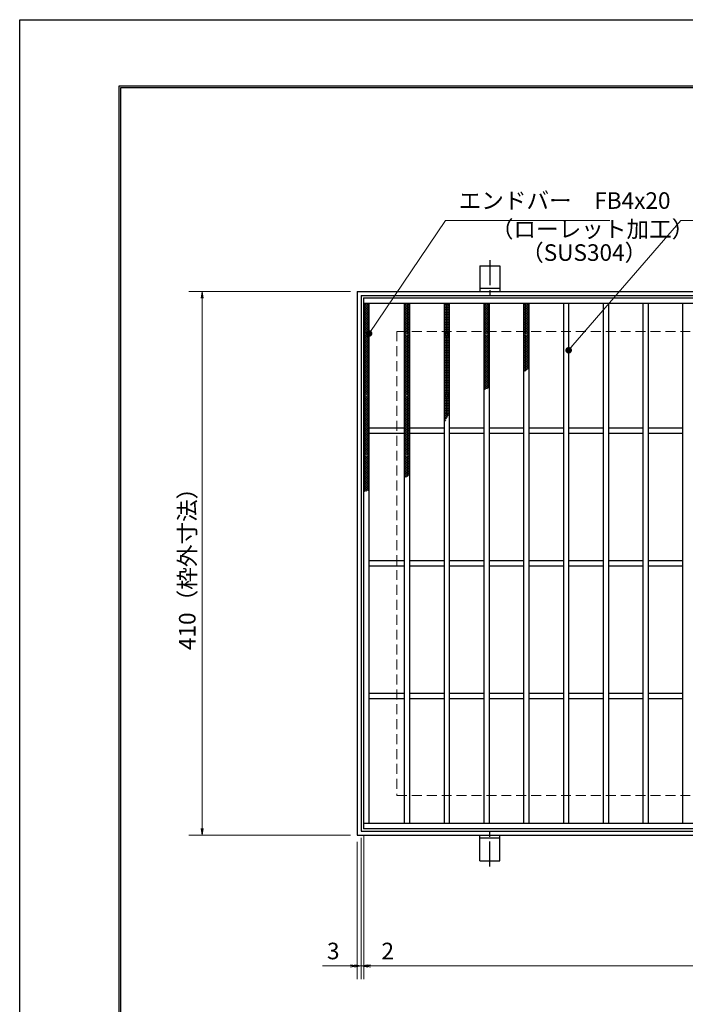
# Model space of a CAD drawing. Extents: x 0 to 2100, y 0 to 1485.
# Drawn here: x 0 to 502, y 742 to 1485 of the extents above; entities that cross this region are included whole.
import ezdxf

# ---------------------------------------------------------------- set-up
doc = ezdxf.new("R2010")
doc.units = 0
doc.header["$LTSCALE"] = 15
doc.header["$MEASUREMENT"] = 0
doc.linetypes.add('CENTER', pattern=[2, 1.25, -0.25, 0.25, -0.25])
doc.linetypes.add('DASHED', pattern=[0.75, 0.5, -0.25])
doc.layers.get('0').update_dxf_attribs({"color": 5, "linetype": 'CONTINUOUS'})
doc.layers.get('DEFPOINTS').update_dxf_attribs({"color": 250, "linetype": 'CONTINUOUS'})
doc.layers.add('7-図\u3000枠', color=160, linetype='CONTINUOUS')
for name, color, linetype, lineweight in [('アンカー', 7, 'CONTINUOUS', 25), ('ハッチング', 253, 'CONTINUOUS', 15), ('寸法注釈', 30, 'CONTINUOUS', 18), ('枠', 7, 'CONTINUOUS', 25), ('溝開口', 254, 'DASHED', 18), ('蓋', 5, 'CONTINUOUS', 25)]:
    doc.layers.add(name, color=color, linetype=linetype, lineweight=lineweight)
doc.styles.add('BIGFONT', font='romans.shx', dxfattribs={"width": 0.7336, "bigfont": 'extfont.shx'})
doc.styles.get("Standard").update_dxf_attribs({"font": 'ROMANS.SHX', "width": 0.8, "height": 12.5, "bigfont": 'EXTFONT.SHX'})
doc.dimstyles.get("Standard").update_dxf_attribs({"dimscale": 5, "dimtxt": 12.5, "dimasz": 2, "dimexe": 0.5, "dimexo": 0.5, "dimgap": 0.5, "dimtad": 3, "dimdec": 4, "dimdsep": 46, "dimtxsty": 'Standard', "dimblk1": 'OPEN', "dimblk2": 'OPEN', "dimsah": 1, "dimcen": 0, "dimclrd": 30, "dimclre": 30, "dimclrt": 256, "dimadec": 4, "dimazin": 2, "dimtfac": 1, "dimtdec": 4, "dimtmove": 0, "dimatfit": 3, "dimldrblk": 'OPEN', "dimfxl": 0, "dimtolj": 1, "dimlwd": -1, "dimlwe": -1, "dimarcsym": 0})

# ---------------------------------------------------------------- blocks, each defined once
blk = doc.blocks.new('_OPEN')
at = {"color": 0, "linetype": 'ByBlock'}
for p, q in [((-1, 0.17), (0, 0)), ((0, 0), (-1, -0.17)), ((0, 0), (-1, 0))]:
    blk.add_line(p, q, dxfattribs=at)
blk = doc.blocks.new('*D122')
at = {"layer": 'DEFPOINTS', "color": 0}
for p in [(259.55, 874.98), (1254.55, 869.98), (1254.55, 771.45)]:
    blk.add_point(p, dxfattribs=at)
at = {"layer": '寸法注釈', "color": 30}
for p, q in [((259.55, 869.98), (259.55, 761.45)), ((1254.55, 864.98), (1254.55, 761.45)), ((264.55, 771.45), (1249.55, 771.45))]:
    blk.add_line(p, q, dxfattribs=at)
at = {"layer": '寸法注釈', "color": 30, "xscale": 5, "yscale": 5, "zscale": 5, "rotation": 180}
blk.add_blockref('_OPEN', (259.55, 771.45), dxfattribs=at)
at = {"layer": '寸法注釈', "color": 30, "xscale": 5, "yscale": 5, "zscale": 5}
blk.add_blockref('_OPEN', (1254.55, 771.45), dxfattribs=at)
at = {"layer": '寸法注釈', "color": 7, "insert": (757.05, 782.7), "char_height": 12.5, "attachment_point": 5, "style": 'BIGFONT'}
blk.add_mtext('\\A1;995（定尺蓋長さ寸法）', dxfattribs=at)
blk = doc.blocks.new('_Dot')
at = {"color": 0, "linetype": 'ByBlock', "lineweight": -2}
blk.add_line((-0.5, 0), (-1, 0), dxfattribs=at)
at = {"color": 0, "linetype": 'ByBlock', "const_width": 0.5}
blk.add_lwpolyline([(-0.25, 0, 1), (0.25, 0, 1)], format="xyb", close=True, dxfattribs=at)
blk = doc.blocks.new('*D123')
at = {"layer": 'DEFPOINTS', "color": 0}
for p in [(254.55, 1279.98), (137.64, 869.98), (254.55, 869.98)]:
    blk.add_point(p, dxfattribs=at)
at = {"layer": '寸法注釈', "color": 30}
for p, q in [((249.55, 1279.98), (127.64, 1279.98)), ((137.64, 1274.98), (137.64, 874.98)), ((249.55, 869.98), (127.64, 869.98))]:
    blk.add_line(p, q, dxfattribs=at)
at = {"layer": '寸法注釈', "color": 30, "xscale": 5, "yscale": 5, "zscale": 5}
for p, rotation in [((137.64, 1279.98), 90), ((137.64, 869.98), 270)]:
    blk.add_blockref('_OPEN', p, dxfattribs=dict(at, rotation=rotation))
at = {"layer": '寸法注釈', "color": 7, "insert": (126.39, 1074.98), "char_height": 12.5, "attachment_point": 5, "rotation": 90, "style": 'BIGFONT'}
blk.add_mtext('\\A1;410（枠外寸法）', dxfattribs=at)
blk = doc.blocks.new('*D124')
at = {"layer": 'DEFPOINTS', "color": 0}
for p in [(254.55, 869.98), (257.55, 872.98), (254.55, 771.45)]:
    blk.add_point(p, dxfattribs=at)
at = {"layer": '寸法注釈', "color": 30}
for p, q in [((254.55, 864.98), (254.55, 761.45)), ((257.55, 867.98), (257.55, 761.45)), ((249.55, 771.45), (228.44, 771.45)), ((257.55, 771.45), (254.55, 771.45)), ((262.55, 771.45), (267.55, 771.45))]:
    blk.add_line(p, q, dxfattribs=at)
at = {"layer": '寸法注釈', "color": 30, "xscale": 5, "yscale": 5, "zscale": 5}
blk.add_blockref('_OPEN', (254.55, 771.45), dxfattribs=at)
at = {"layer": '寸法注釈', "color": 30, "xscale": 5, "yscale": 5, "zscale": 5, "rotation": 180}
blk.add_blockref('_OPEN', (257.55, 771.45), dxfattribs=at)
at = {"layer": '寸法注釈', "color": 7, "insert": (236.49, 782.7), "char_height": 12.5, "attachment_point": 5, "style": 'BIGFONT'}
blk.add_mtext('\\A1;3', dxfattribs=at)
blk = doc.blocks.new('*D125')
at = {"layer": 'DEFPOINTS', "color": 0}
for p in [(257.55, 872.98), (259.55, 874.98), (259.55, 771.45)]:
    blk.add_point(p, dxfattribs=at)
at = {"layer": '寸法注釈', "color": 30}
for p, q in [((259.55, 869.98), (259.55, 761.45)), ((257.55, 867.98), (257.55, 761.45)), ((252.55, 771.45), (247.55, 771.45)), ((257.55, 771.45), (259.55, 771.45)), ((264.55, 771.45), (285.66, 771.45))]:
    blk.add_line(p, q, dxfattribs=at)
at = {"layer": '寸法注釈', "color": 30, "xscale": 5, "yscale": 5, "zscale": 5}
blk.add_blockref('_OPEN', (257.55, 771.45), dxfattribs=at)
at = {"layer": '寸法注釈', "color": 30, "xscale": 5, "yscale": 5, "zscale": 5, "rotation": 180}
blk.add_blockref('_OPEN', (259.55, 771.45), dxfattribs=at)
at = {"layer": '寸法注釈', "color": 7, "insert": (277.61, 782.7), "char_height": 12.5, "attachment_point": 5, "style": 'BIGFONT'}
blk.add_mtext('\\A1;2', dxfattribs=at)
blk = doc.blocks.new('A$C5D7C781A')
at = {"layer": 'アンカー'}
for p, q in [((0, 23.76), (0, 4.45)), ((0, 23.76), (15, 23.76)), ((15, 23.76), (15, 4.45)), ((15, 6.75), (0, 6.75)), ((0, 4.45), (15, 4.45))]:
    blk.add_line(p, q, dxfattribs=at)
at = {"layer": 'アンカー', "color": 6, "linetype": 'CENTER'}
blk.add_line((7.5, 28.02), (7.5, 0), dxfattribs=at)

msp = doc.modelspace()

# ---------------------------------------------------------------- linework, layer by layer
at = {"layer": '7-図\u3000枠', "color": 253}
for p, q in [((75, 50), (75, 1435)), ((75, 1435), (2050, 1435)), ((76.25, 51.25), (76.25, 1433.75)), ((76.25, 1433.75), (2048.75, 1433.75))]:
    msp.add_line(p, q, dxfattribs=at)
at = {"layer": 'DEFPOINTS'}
for p, q in [((0, 0), (0, 1485)), ((0, 1485), (2100, 1485))]:
    msp.add_line(p, q, dxfattribs=at)
at = {"layer": 'ハッチング'}
for p, q in [((259.55, 1268.48), (263.55, 1270.98)), ((259.55, 1270.98), (263.55, 1268.48)), ((259.55, 1269.73), (261.55, 1270.98)), ((259.55, 1267.23), (263.55, 1269.73)), ((259.55, 1269.73), (263.55, 1267.23)), ((261.55, 1270.98), (263.55, 1269.73)), ((290.05, 1269.73), (292.05, 1270.98)), ((290.05, 1270.98), (294.05, 1268.48)), ((290.05, 1268.48), (294.05, 1270.98)), ((290.05, 1269.73), (294.05, 1267.23)), ((290.05, 1267.23), (294.05, 1269.73)), ((292.05, 1270.98), (294.05, 1269.73)), ((320.05, 1270.98), (324.05, 1268.48)), ((320.05, 1268.48), (324.05, 1270.98)), ((320.05, 1269.73), (322.05, 1270.98)), ((320.05, 1269.73), (324.05, 1267.23)), ((320.05, 1267.23), (324.05, 1269.73)), ((322.05, 1270.98), (324.05, 1269.73)), ((350.05, 1269.73), (352.05, 1270.98)), ((350.05, 1270.98), (354.05, 1268.48)), ((350.05, 1268.48), (354.05, 1270.98)), ((350.05, 1269.73), (354.05, 1267.23)), ((350.05, 1267.23), (354.05, 1269.73)), ((352.05, 1270.98), (354.05, 1269.73)), ((380.05, 1269.73), (382.05, 1270.98)), ((380.05, 1270.98), (384.05, 1268.48)), ((380.05, 1268.48), (384.05, 1270.98)), ((380.05, 1269.73), (384.05, 1267.23)), ((380.05, 1267.23), (384.05, 1269.73)), ((382.05, 1270.98), (384.05, 1269.73)), ((259.55, 1265.98), (263.55, 1268.48)), ((259.55, 1268.48), (263.55, 1265.98)), ((259.55, 1264.73), (263.55, 1267.23)), ((259.55, 1267.23), (263.55, 1264.73)), ((259.55, 1263.48), (263.55, 1265.98)), ((259.55, 1265.98), (263.55, 1263.48)), ((259.55, 1262.23), (263.55, 1264.73)), ((259.55, 1264.73), (263.55, 1262.23)), ((259.55, 1260.98), (263.55, 1263.48)), ((259.55, 1263.48), (263.55, 1260.98)), ((290.05, 1268.48), (294.05, 1265.98)), ((290.05, 1265.98), (294.05, 1268.48)), ((290.05, 1267.23), (294.05, 1264.73)), ((290.05, 1264.73), (294.05, 1267.23)), ((290.05, 1265.98), (294.05, 1263.48)), ((290.05, 1263.48), (294.05, 1265.98)), ((290.05, 1264.73), (294.05, 1262.23)), ((290.05, 1262.23), (294.05, 1264.73)), ((290.05, 1263.48), (294.05, 1260.98)), ((290.05, 1260.98), (294.05, 1263.48)), ((320.05, 1268.48), (324.05, 1265.98)), ((320.05, 1265.98), (324.05, 1268.48)), ((320.05, 1267.23), (324.05, 1264.73)), ((320.05, 1264.73), (324.05, 1267.23)), ((320.05, 1265.98), (324.05, 1263.48)), ((320.05, 1263.48), (324.05, 1265.98)), ((320.05, 1264.73), (324.05, 1262.23)), ((320.05, 1262.23), (324.05, 1264.73)), ((320.05, 1263.48), (324.05, 1260.98)), ((320.05, 1260.98), (324.05, 1263.48)), ((350.05, 1268.48), (354.05, 1265.98)), ((350.05, 1265.98), (354.05, 1268.48)), ((350.05, 1267.23), (354.05, 1264.73)), ((350.05, 1264.73), (354.05, 1267.23)), ((350.05, 1265.98), (354.05, 1263.48)), ((350.05, 1263.48), (354.05, 1265.98)), ((350.05, 1264.73), (354.05, 1262.23)), ((350.05, 1262.23), (354.05, 1264.73)), ((350.05, 1263.48), (354.05, 1260.98)), ((350.05, 1260.98), (354.05, 1263.48)), ((380.05, 1268.48), (384.05, 1265.98)), ((380.05, 1265.98), (384.05, 1268.48)), ((380.05, 1267.23), (384.05, 1264.73)), ((380.05, 1264.73), (384.05, 1267.23)), ((380.05, 1265.98), (384.05, 1263.48)), ((380.05, 1263.48), (384.05, 1265.98)), ((380.05, 1264.73), (384.05, 1262.23)), ((380.05, 1262.23), (384.05, 1264.73)), ((380.05, 1263.48), (384.05, 1260.98)), ((380.05, 1260.98), (384.05, 1263.48)), ((259.55, 1259.73), (263.55, 1262.23)), ((259.55, 1262.23), (263.55, 1259.73)), ((259.55, 1258.48), (263.55, 1260.98)), ((259.55, 1260.98), (263.55, 1258.48)), ((259.55, 1257.23), (263.55, 1259.73)), ((259.55, 1259.73), (263.55, 1257.23)), ((259.55, 1255.98), (263.55, 1258.48)), ((259.55, 1258.48), (263.55, 1255.98)), ((259.55, 1254.73), (263.55, 1257.23)), ((259.55, 1257.23), (263.55, 1254.73)), ((259.55, 1253.48), (263.55, 1255.98)), ((259.55, 1255.98), (263.55, 1253.48)), ((290.05, 1262.23), (294.05, 1259.73)), ((290.05, 1259.73), (294.05, 1262.23)), ((290.05, 1260.98), (294.05, 1258.48)), ((290.05, 1258.48), (294.05, 1260.98)), ((290.05, 1259.73), (294.05, 1257.23)), ((290.05, 1257.23), (294.05, 1259.73)), ((290.05, 1258.48), (294.05, 1255.98)), ((290.05, 1255.98), (294.05, 1258.48)), ((290.05, 1257.23), (294.05, 1254.73)), ((290.05, 1254.73), (294.05, 1257.23)), ((290.05, 1255.98), (294.05, 1253.48)), ((290.05, 1253.48), (294.05, 1255.98)), ((320.05, 1262.23), (324.05, 1259.73)), ((320.05, 1259.73), (324.05, 1262.23)), ((320.05, 1260.98), (324.05, 1258.48)), ((320.05, 1258.48), (324.05, 1260.98)), ((320.05, 1259.73), (324.05, 1257.23)), ((320.05, 1257.23), (324.05, 1259.73)), ((320.05, 1258.48), (324.05, 1255.98)), ((320.05, 1255.98), (324.05, 1258.48)), ((320.05, 1257.23), (324.05, 1254.73)), ((320.05, 1254.73), (324.05, 1257.23)), ((320.05, 1255.98), (324.05, 1253.48)), ((320.05, 1253.48), (324.05, 1255.98)), ((350.05, 1262.23), (354.05, 1259.73)), ((350.05, 1259.73), (354.05, 1262.23)), ((350.05, 1260.98), (354.05, 1258.48)), ((350.05, 1258.48), (354.05, 1260.98)), ((350.05, 1259.73), (354.05, 1257.23)), ((350.05, 1257.23), (354.05, 1259.73)), ((350.05, 1258.48), (354.05, 1255.98)), ((350.05, 1255.98), (354.05, 1258.48)), ((350.05, 1257.23), (354.05, 1254.73)), ((350.05, 1254.73), (354.05, 1257.23)), ((350.05, 1255.98), (354.05, 1253.48)), ((350.05, 1253.48), (354.05, 1255.98)), ((380.05, 1262.23), (384.05, 1259.73)), ((380.05, 1259.73), (384.05, 1262.23)), ((380.05, 1260.98), (384.05, 1258.48)), ((380.05, 1258.48), (384.05, 1260.98)), ((380.05, 1259.73), (384.05, 1257.23)), ((380.05, 1257.23), (384.05, 1259.73)), ((380.05, 1258.48), (384.05, 1255.98)), ((380.05, 1255.98), (384.05, 1258.48)), ((380.05, 1257.23), (384.05, 1254.73)), ((380.05, 1254.73), (384.05, 1257.23)), ((380.05, 1255.98), (384.05, 1253.48)), ((380.05, 1253.48), (384.05, 1255.98)), ((259.55, 1252.23), (263.55, 1254.73)), ((259.55, 1254.73), (263.55, 1252.23)), ((259.55, 1250.98), (263.55, 1253.48)), ((259.55, 1253.48), (263.55, 1250.98)), ((259.55, 1249.73), (263.55, 1252.23)), ((259.55, 1252.23), (263.55, 1249.73)), ((259.55, 1248.48), (263.55, 1250.98)), ((259.55, 1250.98), (263.55, 1248.48)), ((259.55, 1247.23), (263.55, 1249.73)), ((259.55, 1249.73), (263.55, 1247.23)), ((259.55, 1245.98), (263.55, 1248.48)), ((259.55, 1248.48), (263.55, 1245.98)), ((290.05, 1254.73), (294.05, 1252.23)), ((290.05, 1252.23), (294.05, 1254.73)), ((290.05, 1253.48), (294.05, 1250.98)), ((290.05, 1250.98), (294.05, 1253.48)), ((290.05, 1252.23), (294.05, 1249.73)), ((290.05, 1249.73), (294.05, 1252.23)), ((290.05, 1250.98), (294.05, 1248.48)), ((290.05, 1248.48), (294.05, 1250.98)), ((290.05, 1249.73), (294.05, 1247.23)), ((290.05, 1247.23), (294.05, 1249.73)), ((290.05, 1248.48), (294.05, 1245.98)), ((290.05, 1245.98), (294.05, 1248.48)), ((320.05, 1254.73), (324.05, 1252.23)), ((320.05, 1252.23), (324.05, 1254.73)), ((320.05, 1253.48), (324.05, 1250.98)), ((320.05, 1250.98), (324.05, 1253.48)), ((320.05, 1252.23), (324.05, 1249.73)), ((320.05, 1249.73), (324.05, 1252.23)), ((320.05, 1250.98), (324.05, 1248.48)), ((320.05, 1248.48), (324.05, 1250.98)), ((320.05, 1249.73), (324.05, 1247.23)), ((320.05, 1247.23), (324.05, 1249.73)), ((320.05, 1248.48), (324.05, 1245.98)), ((320.05, 1245.98), (324.05, 1248.48)), ((350.05, 1254.73), (354.05, 1252.23)), ((350.05, 1252.23), (354.05, 1254.73)), ((350.05, 1253.48), (354.05, 1250.98)), ((350.05, 1250.98), (354.05, 1253.48)), ((350.05, 1252.23), (354.05, 1249.73)), ((350.05, 1249.73), (354.05, 1252.23)), ((350.05, 1250.98), (354.05, 1248.48)), ((350.05, 1248.48), (354.05, 1250.98)), ((350.05, 1249.73), (354.05, 1247.23)), ((350.05, 1247.23), (354.05, 1249.73)), ((350.05, 1248.48), (354.05, 1245.98)), ((350.05, 1245.98), (354.05, 1248.48)), ((380.05, 1254.73), (384.05, 1252.23)), ((380.05, 1252.23), (384.05, 1254.73)), ((380.05, 1253.48), (384.05, 1250.98)), ((380.05, 1250.98), (384.05, 1253.48)), ((380.05, 1252.23), (384.05, 1249.73)), ((380.05, 1249.73), (384.05, 1252.23)), ((380.05, 1250.98), (384.05, 1248.48)), ((380.05, 1248.48), (384.05, 1250.98)), ((380.05, 1249.73), (384.05, 1247.23)), ((380.05, 1247.23), (384.05, 1249.73)), ((380.05, 1248.48), (384.05, 1245.98)), ((380.05, 1245.98), (384.05, 1248.48)), ((259.55, 1244.73), (263.55, 1247.23)), ((259.55, 1247.23), (263.55, 1244.73)), ((259.55, 1243.48), (263.55, 1245.98)), ((259.55, 1245.98), (263.55, 1243.48)), ((259.55, 1242.23), (263.55, 1244.73)), ((259.55, 1244.73), (263.55, 1242.23)), ((259.55, 1240.98), (263.55, 1243.48)), ((259.55, 1243.48), (263.55, 1240.98)), ((259.55, 1239.73), (263.55, 1242.23)), ((259.55, 1242.23), (263.55, 1239.73)), ((259.55, 1238.48), (263.55, 1240.98)), ((259.55, 1240.98), (263.55, 1238.48)), ((290.05, 1247.23), (294.05, 1244.73)), ((290.05, 1244.73), (294.05, 1247.23)), ((290.05, 1245.98), (294.05, 1243.48)), ((290.05, 1243.48), (294.05, 1245.98)), ((290.05, 1244.73), (294.05, 1242.23)), ((290.05, 1242.23), (294.05, 1244.73)), ((290.05, 1243.48), (294.05, 1240.98)), ((290.05, 1240.98), (294.05, 1243.48)), ((290.05, 1242.23), (294.05, 1239.73)), ((290.05, 1239.73), (294.05, 1242.23)), ((290.05, 1240.98), (294.05, 1238.48)), ((290.05, 1238.48), (294.05, 1240.98)), ((320.05, 1247.23), (324.05, 1244.73)), ((320.05, 1244.73), (324.05, 1247.23)), ((320.05, 1245.98), (324.05, 1243.48)), ((320.05, 1243.48), (324.05, 1245.98)), ((320.05, 1244.73), (324.05, 1242.23)), ((320.05, 1242.23), (324.05, 1244.73)), ((320.05, 1243.48), (324.05, 1240.98)), ((320.05, 1240.98), (324.05, 1243.48)), ((320.05, 1242.23), (324.05, 1239.73)), ((320.05, 1239.73), (324.05, 1242.23)), ((320.05, 1240.98), (324.05, 1238.48)), ((320.05, 1238.48), (324.05, 1240.98)), ((350.05, 1247.23), (354.05, 1244.73)), ((350.05, 1244.73), (354.05, 1247.23)), ((350.05, 1245.98), (354.05, 1243.48)), ((350.05, 1243.48), (354.05, 1245.98)), ((350.05, 1244.73), (354.05, 1242.23)), ((350.05, 1242.23), (354.05, 1244.73)), ((350.05, 1243.48), (354.05, 1240.98)), ((350.05, 1240.98), (354.05, 1243.48)), ((350.05, 1242.23), (354.05, 1239.73)), ((350.05, 1239.73), (354.05, 1242.23)), ((350.05, 1240.98), (354.05, 1238.48)), ((350.05, 1238.48), (354.05, 1240.98)), ((380.05, 1247.23), (384.05, 1244.73)), ((380.05, 1244.73), (384.05, 1247.23)), ((380.05, 1245.98), (384.05, 1243.48)), ((380.05, 1243.48), (384.05, 1245.98)), ((380.05, 1244.73), (384.05, 1242.23)), ((380.05, 1242.23), (384.05, 1244.73)), ((380.05, 1243.48), (384.05, 1240.98)), ((380.05, 1240.98), (384.05, 1243.48)), ((380.05, 1242.23), (384.05, 1239.73)), ((380.05, 1239.73), (384.05, 1242.23)), ((380.05, 1240.98), (384.05, 1238.48)), ((380.05, 1238.48), (384.05, 1240.98)), ((259.55, 1237.23), (263.55, 1239.73)), ((259.55, 1239.73), (263.55, 1237.23)), ((259.55, 1235.98), (263.55, 1238.48)), ((259.55, 1238.48), (263.55, 1235.98)), ((259.55, 1234.73), (263.55, 1237.23)), ((259.55, 1237.23), (263.55, 1234.73)), ((259.55, 1233.48), (263.55, 1235.98)), ((259.55, 1235.98), (263.55, 1233.48)), ((259.55, 1232.23), (263.55, 1234.73)), ((259.55, 1234.73), (263.55, 1232.23)), ((259.55, 1230.98), (263.55, 1233.48)), ((259.55, 1233.48), (263.55, 1230.98)), ((290.05, 1239.73), (294.05, 1237.23)), ((290.05, 1237.23), (294.05, 1239.73)), ((290.05, 1238.48), (294.05, 1235.98)), ((290.05, 1235.98), (294.05, 1238.48)), ((290.05, 1237.23), (294.05, 1234.73)), ((290.05, 1234.73), (294.05, 1237.23)), ((290.05, 1235.98), (294.05, 1233.48)), ((290.05, 1233.48), (294.05, 1235.98)), ((290.05, 1234.73), (294.05, 1232.23)), ((290.05, 1232.23), (294.05, 1234.73)), ((290.05, 1233.48), (294.05, 1230.98)), ((290.05, 1230.98), (294.05, 1233.48)), ((320.05, 1239.73), (324.05, 1237.23)), ((320.05, 1237.23), (324.05, 1239.73)), ((320.05, 1238.48), (324.05, 1235.98)), ((320.05, 1235.98), (324.05, 1238.48)), ((320.05, 1237.23), (324.05, 1234.73)), ((320.05, 1234.73), (324.05, 1237.23)), ((320.05, 1235.98), (324.05, 1233.48)), ((320.05, 1233.48), (324.05, 1235.98)), ((320.05, 1234.73), (324.05, 1232.23)), ((320.05, 1232.23), (324.05, 1234.73)), ((320.05, 1233.48), (324.05, 1230.98)), ((320.05, 1230.98), (324.05, 1233.48)), ((350.05, 1239.73), (354.05, 1237.23)), ((350.05, 1237.23), (354.05, 1239.73)), ((350.05, 1238.48), (354.05, 1235.98)), ((350.05, 1235.98), (354.05, 1238.48)), ((350.05, 1237.23), (354.05, 1234.73)), ((350.05, 1234.73), (354.05, 1237.23)), ((350.05, 1235.98), (354.05, 1233.48)), ((350.05, 1233.48), (354.05, 1235.98)), ((350.05, 1234.73), (354.05, 1232.23)), ((350.05, 1232.23), (354.05, 1234.73)), ((350.05, 1233.48), (354.05, 1230.98)), ((350.05, 1230.98), (354.05, 1233.48)), ((380.05, 1239.73), (384.05, 1237.23)), ((380.05, 1237.23), (384.05, 1239.73)), ((380.05, 1238.48), (384.05, 1235.98)), ((380.05, 1235.98), (384.05, 1238.48)), ((380.05, 1237.23), (384.05, 1234.73)), ((380.05, 1234.73), (384.05, 1237.23)), ((380.05, 1235.98), (384.05, 1233.48)), ((380.05, 1233.48), (384.05, 1235.98)), ((380.05, 1234.73), (384.05, 1232.23)), ((380.05, 1232.23), (384.05, 1234.73)), ((380.05, 1233.48), (384.05, 1230.98)), ((380.05, 1230.98), (384.05, 1233.48)), ((259.55, 1229.73), (263.55, 1232.23)), ((259.55, 1232.23), (263.55, 1229.73)), ((259.55, 1228.48), (263.55, 1230.98)), ((259.55, 1230.98), (263.55, 1228.48)), ((259.55, 1227.23), (263.55, 1229.73)), ((259.55, 1229.73), (263.55, 1227.23)), ((259.55, 1225.98), (263.55, 1228.48)), ((259.55, 1228.48), (263.55, 1225.98)), ((259.55, 1224.73), (263.55, 1227.23)), ((259.55, 1227.23), (263.55, 1224.73)), ((259.55, 1223.48), (263.55, 1225.98)), ((259.55, 1225.98), (263.55, 1223.48)), ((290.05, 1232.23), (294.05, 1229.73)), ((290.05, 1229.73), (294.05, 1232.23)), ((290.05, 1230.98), (294.05, 1228.48)), ((290.05, 1228.48), (294.05, 1230.98)), ((290.05, 1229.73), (294.05, 1227.23)), ((290.05, 1227.23), (294.05, 1229.73)), ((290.05, 1228.48), (294.05, 1225.98)), ((290.05, 1225.98), (294.05, 1228.48)), ((290.05, 1227.23), (294.05, 1224.73)), ((290.05, 1224.73), (294.05, 1227.23)), ((290.05, 1225.98), (294.05, 1223.48)), ((290.05, 1223.48), (294.05, 1225.98)), ((320.05, 1232.23), (324.05, 1229.73)), ((320.05, 1229.73), (324.05, 1232.23)), ((320.05, 1230.98), (324.05, 1228.48)), ((320.05, 1228.48), (324.05, 1230.98)), ((320.05, 1229.73), (324.05, 1227.23)), ((320.05, 1227.23), (324.05, 1229.73)), ((320.05, 1228.48), (324.05, 1225.98)), ((320.05, 1225.98), (324.05, 1228.48)), ((320.05, 1227.23), (324.05, 1224.73)), ((320.05, 1224.73), (324.05, 1227.23)), ((320.05, 1225.98), (324.05, 1223.48)), ((320.05, 1223.48), (324.05, 1225.98)), ((350.05, 1232.23), (354.05, 1229.73)), ((350.05, 1229.73), (354.05, 1232.23)), ((350.05, 1230.98), (354.05, 1228.48)), ((350.05, 1228.48), (354.05, 1230.98)), ((350.05, 1229.73), (354.05, 1227.23)), ((350.05, 1227.23), (354.05, 1229.73)), ((350.05, 1228.48), (354.05, 1225.98)), ((350.05, 1225.98), (354.05, 1228.48)), ((350.05, 1227.23), (354.05, 1224.73)), ((350.05, 1224.73), (354.05, 1227.23)), ((350.05, 1225.98), (354.05, 1223.48)), ((350.05, 1223.48), (354.05, 1225.98)), ((380.05, 1232.23), (384.05, 1229.73)), ((380.05, 1229.73), (384.05, 1232.23)), ((380.05, 1230.98), (384.05, 1228.48)), ((380.05, 1228.48), (384.05, 1230.98)), ((380.05, 1229.73), (384.05, 1227.23)), ((380.05, 1227.23), (384.05, 1229.73)), ((380.05, 1228.48), (384.05, 1225.98)), ((380.05, 1225.98), (384.05, 1228.48)), ((380.05, 1227.23), (384.05, 1224.73)), ((380.05, 1224.73), (384.05, 1227.23)), ((380.05, 1225.98), (384.05, 1223.48)), ((380.05, 1223.48), (384.05, 1225.98)), ((259.55, 1222.23), (263.55, 1224.73)), ((259.55, 1224.73), (263.55, 1222.23)), ((259.55, 1220.98), (263.55, 1223.48)), ((259.55, 1223.48), (263.55, 1220.98)), ((259.55, 1219.73), (263.55, 1222.23)), ((259.55, 1222.23), (263.55, 1219.73)), ((259.55, 1218.48), (263.55, 1220.98)), ((259.55, 1220.98), (263.55, 1218.48)), ((259.55, 1217.23), (263.55, 1219.73)), ((259.55, 1219.73), (263.55, 1217.23)), ((259.55, 1215.98), (263.55, 1218.48)), ((259.55, 1218.48), (263.55, 1215.98)), ((290.05, 1224.73), (294.05, 1222.23)), ((290.05, 1222.23), (294.05, 1224.73)), ((290.05, 1223.48), (294.05, 1220.98)), ((290.05, 1220.98), (294.05, 1223.48)), ((290.05, 1222.23), (294.05, 1219.73)), ((290.05, 1219.73), (294.05, 1222.23)), ((290.05, 1220.98), (294.05, 1218.48)), ((290.05, 1218.48), (294.05, 1220.98)), ((290.05, 1219.73), (294.05, 1217.23)), ((290.05, 1217.23), (294.05, 1219.73)), ((290.05, 1218.48), (294.05, 1215.98)), ((290.05, 1215.98), (294.05, 1218.48)), ((320.05, 1224.73), (324.05, 1222.23)), ((320.05, 1222.23), (324.05, 1224.73)), ((320.05, 1223.48), (324.05, 1220.98)), ((320.05, 1220.98), (324.05, 1223.48)), ((320.05, 1222.23), (324.05, 1219.73)), ((320.05, 1219.73), (324.05, 1222.23)), ((320.05, 1220.98), (324.05, 1218.48)), ((320.05, 1218.48), (324.05, 1220.98)), ((320.05, 1219.73), (324.05, 1217.23)), ((320.05, 1217.23), (324.05, 1219.73)), ((320.05, 1218.48), (324.05, 1215.98)), ((320.05, 1215.98), (324.05, 1218.48)), ((350.05, 1224.73), (354.05, 1222.23)), ((350.05, 1222.23), (354.05, 1224.73)), ((350.05, 1223.48), (354.05, 1220.98)), ((350.05, 1220.98), (354.05, 1223.48)), ((350.05, 1222.23), (354.05, 1219.73)), ((350.05, 1219.73), (354.05, 1222.23)), ((350.05, 1220.98), (354.05, 1218.48)), ((350.05, 1218.48), (354.05, 1220.98)), ((350.05, 1219.73), (354.05, 1217.23)), ((350.05, 1217.23), (354.05, 1219.73)), ((350.05, 1218.48), (354.05, 1215.98)), ((350.05, 1215.98), (354.05, 1218.48)), ((380.05, 1224.73), (384.05, 1222.23)), ((380.05, 1222.23), (384.05, 1224.73)), ((380.05, 1223.48), (383.36, 1221.4)), ((380.05, 1220.98), (384.05, 1223.48)), ((380.05, 1222.23), (382.47, 1220.71)), ((380.05, 1219.73), (384.05, 1222.23)), ((380.05, 1220.98), (381.55, 1220.04)), ((380.05, 1219.73), (380.6, 1219.38)), ((259.55, 1214.73), (263.55, 1217.23)), ((259.55, 1217.23), (263.55, 1214.73)), ((259.55, 1213.48), (263.55, 1215.98)), ((259.55, 1215.98), (263.55, 1213.48)), ((259.55, 1212.23), (263.55, 1214.73)), ((259.55, 1214.73), (263.55, 1212.23)), ((259.55, 1210.98), (263.55, 1213.48)), ((259.55, 1213.48), (263.55, 1210.98)), ((259.55, 1209.73), (263.55, 1212.23)), ((259.55, 1212.23), (263.55, 1209.73)), ((259.55, 1208.48), (263.55, 1210.98)), ((259.55, 1210.98), (263.55, 1208.48)), ((290.05, 1217.23), (294.05, 1214.73)), ((290.05, 1214.73), (294.05, 1217.23)), ((290.05, 1215.98), (294.05, 1213.48)), ((290.05, 1213.48), (294.05, 1215.98)), ((290.05, 1214.73), (294.05, 1212.23)), ((290.05, 1212.23), (294.05, 1214.73)), ((290.05, 1213.48), (294.05, 1210.98)), ((290.05, 1210.98), (294.05, 1213.48)), ((290.05, 1212.23), (294.05, 1209.73)), ((290.05, 1209.73), (294.05, 1212.23)), ((290.05, 1210.98), (294.05, 1208.48)), ((290.05, 1208.48), (294.05, 1210.98)), ((320.05, 1217.23), (324.05, 1214.73)), ((320.05, 1214.73), (324.05, 1217.23)), ((320.05, 1215.98), (324.05, 1213.48)), ((320.05, 1213.48), (324.05, 1215.98)), ((320.05, 1214.73), (324.05, 1212.23)), ((320.05, 1212.23), (324.05, 1214.73)), ((320.05, 1213.48), (324.05, 1210.98)), ((320.05, 1210.98), (324.05, 1213.48)), ((320.05, 1212.23), (324.05, 1209.73)), ((320.05, 1209.73), (324.05, 1212.23)), ((320.05, 1210.98), (324.05, 1208.48)), ((320.05, 1208.48), (324.05, 1210.98)), ((350.05, 1217.23), (354.05, 1214.73)), ((350.05, 1214.73), (354.05, 1217.23)), ((350.05, 1215.98), (354.05, 1213.48)), ((350.05, 1213.48), (354.05, 1215.98)), ((350.05, 1214.73), (354.05, 1212.23)), ((350.05, 1212.23), (354.05, 1214.73)), ((350.05, 1213.48), (354.05, 1210.98)), ((350.05, 1210.98), (354.05, 1213.48)), ((350.05, 1212.23), (354.05, 1209.73)), ((350.05, 1209.73), (354.05, 1212.23)), ((350.05, 1210.98), (354.05, 1208.48)), ((350.05, 1208.48), (354.05, 1210.98)), ((259.55, 1207.23), (263.55, 1209.73)), ((259.55, 1209.73), (263.55, 1207.23)), ((259.55, 1205.98), (263.55, 1208.48)), ((259.55, 1208.48), (263.55, 1205.98)), ((259.55, 1204.73), (263.55, 1207.23)), ((259.55, 1207.23), (263.55, 1204.73)), ((259.55, 1203.48), (263.55, 1205.98)), ((259.55, 1205.98), (263.55, 1203.48)), ((259.55, 1202.23), (263.55, 1204.73)), ((259.55, 1204.73), (263.55, 1202.23)), ((259.55, 1200.98), (263.55, 1203.48)), ((259.55, 1203.48), (263.55, 1200.98)), ((290.05, 1209.73), (294.05, 1207.23)), ((290.05, 1207.23), (294.05, 1209.73)), ((290.05, 1208.48), (294.05, 1205.98)), ((290.05, 1205.98), (294.05, 1208.48)), ((290.05, 1207.23), (294.05, 1204.73)), ((290.05, 1204.73), (294.05, 1207.23)), ((290.05, 1205.98), (294.05, 1203.48)), ((290.05, 1203.48), (294.05, 1205.98)), ((290.05, 1204.73), (294.05, 1202.23)), ((290.05, 1202.23), (294.05, 1204.73)), ((290.05, 1203.48), (294.05, 1200.98)), ((290.05, 1200.98), (294.05, 1203.48)), ((320.05, 1209.73), (324.05, 1207.23)), ((320.05, 1207.23), (324.05, 1209.73)), ((320.05, 1208.48), (324.05, 1205.98)), ((320.05, 1205.98), (324.05, 1208.48)), ((320.05, 1207.23), (324.05, 1204.73)), ((320.05, 1204.73), (324.05, 1207.23)), ((320.05, 1205.98), (324.05, 1203.48)), ((320.05, 1203.48), (324.05, 1205.98)), ((320.05, 1204.73), (324.05, 1202.23)), ((320.05, 1202.23), (324.05, 1204.73)), ((320.05, 1203.48), (324.05, 1200.98)), ((320.05, 1200.98), (324.05, 1203.48)), ((350.05, 1209.73), (354.05, 1207.23)), ((350.05, 1207.23), (354.05, 1209.73)), ((350.05, 1205.98), (354.05, 1208.48)), ((350.05, 1208.48), (352.81, 1206.75)), ((350.05, 1207.23), (351.58, 1206.27)), ((350.05, 1205.98), (350.37, 1205.78)), ((259.55, 1199.73), (263.55, 1202.23)), ((259.55, 1202.23), (263.55, 1199.73)), ((259.55, 1198.48), (263.55, 1200.98)), ((259.55, 1200.98), (263.55, 1198.48)), ((259.55, 1197.23), (263.55, 1199.73)), ((259.55, 1199.73), (263.55, 1197.23)), ((259.55, 1195.98), (263.55, 1198.48)), ((259.55, 1198.48), (263.55, 1195.98)), ((259.55, 1194.73), (263.55, 1197.23)), ((259.55, 1197.23), (263.55, 1194.73)), ((259.55, 1193.48), (263.55, 1195.98)), ((259.55, 1195.98), (263.55, 1193.48)), ((290.05, 1202.23), (294.05, 1199.73)), ((290.05, 1199.73), (294.05, 1202.23)), ((290.05, 1200.98), (294.05, 1198.48)), ((290.05, 1198.48), (294.05, 1200.98)), ((290.05, 1199.73), (294.05, 1197.23)), ((290.05, 1197.23), (294.05, 1199.73)), ((290.05, 1198.48), (294.05, 1195.98)), ((290.05, 1195.98), (294.05, 1198.48)), ((290.05, 1197.23), (294.05, 1194.73)), ((290.05, 1194.73), (294.05, 1197.23)), ((290.05, 1195.98), (294.05, 1193.48)), ((290.05, 1193.48), (294.05, 1195.98)), ((320.05, 1202.23), (324.05, 1199.73)), ((320.05, 1199.73), (324.05, 1202.23)), ((320.05, 1200.98), (324.05, 1198.48)), ((320.05, 1198.48), (324.05, 1200.98)), ((320.05, 1199.73), (324.05, 1197.23)), ((320.05, 1197.23), (324.05, 1199.73)), ((320.05, 1198.48), (324.05, 1195.98)), ((320.05, 1195.98), (324.05, 1198.48)), ((320.05, 1197.23), (324.05, 1194.73)), ((320.05, 1194.73), (324.05, 1197.23)), ((320.05, 1195.98), (324.05, 1193.48)), ((320.05, 1193.48), (324.05, 1195.98)), ((259.55, 1192.23), (263.55, 1194.73)), ((259.55, 1194.73), (263.55, 1192.23)), ((259.55, 1190.98), (263.55, 1193.48)), ((259.55, 1193.48), (263.55, 1190.98)), ((259.55, 1189.73), (263.55, 1192.23)), ((259.55, 1192.23), (263.55, 1189.73)), ((259.55, 1188.48), (263.55, 1190.98)), ((259.55, 1190.98), (263.55, 1188.48)), ((259.55, 1187.23), (263.55, 1189.73)), ((259.55, 1189.73), (263.55, 1187.23)), ((259.55, 1185.98), (263.55, 1188.48)), ((259.55, 1188.48), (263.55, 1185.98)), ((290.05, 1194.73), (294.05, 1192.23)), ((290.05, 1192.23), (294.05, 1194.73)), ((290.05, 1193.48), (294.05, 1190.98)), ((290.05, 1190.98), (294.05, 1193.48)), ((290.05, 1192.23), (294.05, 1189.73)), ((290.05, 1189.73), (294.05, 1192.23)), ((290.05, 1190.98), (294.05, 1188.48)), ((290.05, 1188.48), (294.05, 1190.98)), ((290.05, 1189.73), (294.05, 1187.23)), ((290.05, 1187.23), (294.05, 1189.73)), ((290.05, 1188.48), (294.05, 1185.98)), ((290.05, 1185.98), (294.05, 1188.48)), ((320.05, 1194.73), (324.05, 1192.23)), ((320.05, 1192.23), (324.05, 1194.73)), ((320.05, 1193.48), (324.05, 1190.98)), ((320.05, 1190.98), (324.05, 1193.48)), ((320.05, 1192.23), (324.05, 1189.73)), ((320.05, 1189.73), (324.05, 1192.23)), ((320.05, 1190.98), (324.05, 1188.48)), ((320.05, 1188.48), (324.05, 1190.98)), ((320.05, 1189.73), (323.95, 1187.29)), ((320.05, 1187.23), (324.05, 1189.73)), ((320.05, 1185.98), (324.05, 1188.48)), ((320.05, 1188.48), (323.37, 1186.4)), ((259.55, 1184.73), (263.55, 1187.23)), ((259.55, 1187.23), (263.55, 1184.73)), ((259.55, 1183.48), (263.55, 1185.98)), ((259.55, 1185.98), (263.55, 1183.48)), ((259.55, 1182.23), (263.55, 1184.73)), ((259.55, 1184.73), (263.55, 1182.23)), ((259.55, 1180.98), (263.55, 1183.48)), ((259.55, 1183.48), (263.55, 1180.98)), ((259.55, 1179.73), (263.55, 1182.23)), ((259.55, 1182.23), (263.55, 1179.73)), ((259.55, 1178.48), (263.55, 1180.98)), ((259.55, 1180.98), (263.55, 1178.48)), ((290.05, 1187.23), (294.05, 1184.73)), ((290.05, 1184.73), (294.05, 1187.23)), ((290.05, 1185.98), (294.05, 1183.48)), ((290.05, 1183.48), (294.05, 1185.98)), ((290.05, 1184.73), (294.05, 1182.23)), ((290.05, 1182.23), (294.05, 1184.73)), ((290.05, 1183.48), (294.05, 1180.98)), ((290.05, 1180.98), (294.05, 1183.48)), ((290.05, 1182.23), (294.05, 1179.73)), ((290.05, 1179.73), (294.05, 1182.23)), ((290.05, 1180.98), (294.05, 1178.48)), ((290.05, 1178.48), (294.05, 1180.98)), ((320.05, 1187.23), (322.8, 1185.51)), ((320.05, 1184.73), (323.81, 1187.07)), ((320.05, 1185.98), (322.25, 1184.6)), ((320.05, 1183.48), (322.5, 1185)), ((320.05, 1184.73), (321.72, 1183.68)), ((320.05, 1183.48), (321.21, 1182.75)), ((320.05, 1182.23), (321.38, 1183.05)), ((320.05, 1182.23), (320.71, 1181.81)), ((320.05, 1180.98), (320.38, 1181.18)), ((320.05, 1180.98), (320.22, 1180.87)), ((259.55, 1177.23), (263.55, 1179.73)), ((259.55, 1179.73), (263.55, 1177.23)), ((259.55, 1175.98), (263.55, 1178.48)), ((259.55, 1178.48), (263.55, 1175.98)), ((259.55, 1174.73), (263.55, 1177.23)), ((259.55, 1177.23), (263.55, 1174.73)), ((259.55, 1173.48), (263.55, 1175.98)), ((259.55, 1175.98), (263.55, 1173.48)), ((259.55, 1172.23), (263.55, 1174.73)), ((259.55, 1174.73), (263.55, 1172.23)), ((259.55, 1170.98), (263.55, 1173.48)), ((259.55, 1173.48), (263.55, 1170.98)), ((290.05, 1179.73), (294.05, 1177.23)), ((290.05, 1177.23), (294.05, 1179.73)), ((290.05, 1178.48), (294.05, 1175.98)), ((290.05, 1175.98), (294.05, 1178.48)), ((290.05, 1177.23), (294.05, 1174.73)), ((290.05, 1174.73), (294.05, 1177.23)), ((290.05, 1175.98), (294.05, 1173.48)), ((290.05, 1173.48), (294.05, 1175.98)), ((290.05, 1174.73), (294.05, 1172.23)), ((290.05, 1172.23), (294.05, 1174.73)), ((290.05, 1173.48), (294.05, 1170.98)), ((290.05, 1170.98), (294.05, 1173.48)), ((259.55, 1169.73), (263.55, 1172.23)), ((259.55, 1172.23), (263.55, 1169.73)), ((259.55, 1168.48), (263.55, 1170.98)), ((259.55, 1170.98), (263.55, 1168.48)), ((259.55, 1167.23), (263.55, 1169.73)), ((259.55, 1169.73), (263.55, 1167.23)), ((259.55, 1165.98), (263.55, 1168.48)), ((259.55, 1168.48), (263.55, 1165.98)), ((259.55, 1164.73), (263.55, 1167.23)), ((259.55, 1167.23), (263.55, 1164.73)), ((259.55, 1163.48), (263.55, 1165.98)), ((259.55, 1165.98), (263.55, 1163.48)), ((290.05, 1172.23), (294.05, 1169.73)), ((290.05, 1169.73), (294.05, 1172.23)), ((290.05, 1170.98), (294.05, 1168.48)), ((290.05, 1168.48), (294.05, 1170.98)), ((290.05, 1169.73), (294.05, 1167.23)), ((290.05, 1167.23), (294.05, 1169.73)), ((290.05, 1168.48), (294.05, 1165.98)), ((290.05, 1165.98), (294.05, 1168.48)), ((290.05, 1167.23), (294.05, 1164.73)), ((290.05, 1164.73), (294.05, 1167.23)), ((290.05, 1165.98), (294.05, 1163.48)), ((290.05, 1163.48), (294.05, 1165.98)), ((259.55, 1162.23), (263.55, 1164.73)), ((259.55, 1164.73), (263.55, 1162.23)), ((259.55, 1160.98), (263.55, 1163.48)), ((259.55, 1163.48), (263.55, 1160.98)), ((259.55, 1159.73), (263.55, 1162.23)), ((259.55, 1162.23), (263.55, 1159.73)), ((259.55, 1158.48), (263.55, 1160.98)), ((259.55, 1160.98), (263.55, 1158.48)), ((259.55, 1157.23), (263.55, 1159.73)), ((259.55, 1159.73), (263.55, 1157.23)), ((259.55, 1155.98), (263.55, 1158.48)), ((259.55, 1158.48), (263.55, 1155.98)), ((290.05, 1164.73), (294.05, 1162.23)), ((290.05, 1162.23), (294.05, 1164.73)), ((290.05, 1163.48), (294.05, 1160.98)), ((290.05, 1160.98), (294.05, 1163.48)), ((290.05, 1162.23), (294.05, 1159.73)), ((290.05, 1159.73), (294.05, 1162.23)), ((290.05, 1160.98), (294.05, 1158.48)), ((290.05, 1158.48), (294.05, 1160.98)), ((290.05, 1159.73), (294.05, 1157.23)), ((290.05, 1157.23), (294.05, 1159.73)), ((290.05, 1158.48), (294.05, 1155.98)), ((290.05, 1155.98), (294.05, 1158.48)), ((259.55, 1154.73), (263.55, 1157.23)), ((259.55, 1157.23), (263.55, 1154.73)), ((259.55, 1153.48), (263.55, 1155.98)), ((259.55, 1155.98), (263.55, 1153.48)), ((259.55, 1152.23), (263.55, 1154.73)), ((259.55, 1154.73), (263.55, 1152.23)), ((259.55, 1150.98), (263.55, 1153.48)), ((259.55, 1153.48), (263.55, 1150.98)), ((259.55, 1149.73), (263.55, 1152.23)), ((259.55, 1152.23), (263.55, 1149.73)), ((259.55, 1148.48), (263.55, 1150.98)), ((259.55, 1150.98), (263.55, 1148.48)), ((290.05, 1157.23), (294.05, 1154.73)), ((290.05, 1154.73), (294.05, 1157.23)), ((290.05, 1155.98), (294.05, 1153.48)), ((290.05, 1153.48), (294.05, 1155.98)), ((290.05, 1154.73), (294.05, 1152.23)), ((290.05, 1152.23), (294.05, 1154.73)), ((290.05, 1153.48), (294.05, 1150.98)), ((290.05, 1150.98), (294.05, 1153.48)), ((290.05, 1152.23), (294.05, 1149.73)), ((290.05, 1149.73), (294.05, 1152.23)), ((290.05, 1150.98), (294.05, 1148.48)), ((290.05, 1148.48), (294.05, 1150.98)), ((259.55, 1147.23), (263.55, 1149.73)), ((259.55, 1149.73), (263.55, 1147.23)), ((259.55, 1145.98), (263.55, 1148.48)), ((259.55, 1148.48), (263.55, 1145.98)), ((259.55, 1144.73), (263.55, 1147.23)), ((259.55, 1147.23), (263.55, 1144.73)), ((259.55, 1143.48), (263.55, 1145.98)), ((259.55, 1145.98), (263.55, 1143.48)), ((259.55, 1142.23), (263.55, 1144.73)), ((259.55, 1144.73), (263.55, 1142.23)), ((259.55, 1140.98), (263.55, 1143.48)), ((259.55, 1143.48), (263.55, 1140.98)), ((290.05, 1149.73), (294.05, 1147.23)), ((290.05, 1147.23), (294.05, 1149.73)), ((290.05, 1148.48), (294.05, 1145.98)), ((290.05, 1145.98), (294.05, 1148.48)), ((290.05, 1147.23), (294.05, 1144.73)), ((290.05, 1144.73), (294.05, 1147.23)), ((290.05, 1145.98), (294.05, 1143.48)), ((290.05, 1143.48), (294.05, 1145.98)), ((290.05, 1144.73), (294.05, 1142.23)), ((290.05, 1142.23), (294.05, 1144.73)), ((290.05, 1143.48), (293.73, 1141.17)), ((290.05, 1140.98), (294.05, 1143.48)), ((259.55, 1139.73), (263.55, 1142.23)), ((259.55, 1142.23), (263.55, 1139.73)), ((259.55, 1138.48), (263.55, 1140.98)), ((259.55, 1140.98), (263.55, 1138.48)), ((259.55, 1137.23), (263.55, 1139.73)), ((259.55, 1139.73), (263.55, 1137.23)), ((259.55, 1135.98), (263.55, 1138.48)), ((259.55, 1138.48), (263.55, 1135.98)), ((259.55, 1134.73), (263.55, 1137.23)), ((259.55, 1137.23), (263.55, 1134.73)), ((290.05, 1142.23), (292.7, 1140.57)), ((290.05, 1139.73), (294.05, 1142.23)), ((290.05, 1140.98), (291.64, 1139.98)), ((290.05, 1139.73), (290.56, 1139.41)), ((259.55, 1133.48), (263.55, 1135.98)), ((259.55, 1135.98), (263.55, 1133.48)), ((259.55, 1132.23), (263.55, 1134.73)), ((259.55, 1134.73), (263.55, 1132.23)), ((259.55, 1130.98), (263.55, 1133.48)), ((259.55, 1133.48), (263.55, 1130.98)), ((259.55, 1129.73), (263.55, 1132.23)), ((259.55, 1132.23), (263.19, 1129.95)), ((259.55, 1130.98), (261.79, 1129.58)), ((259.55, 1129.73), (260.39, 1129.2)), ((260.95, 1129.35), (263.55, 1130.98))]:
    msp.add_line(p, q, dxfattribs=at)
for p in [(259.55, 1270.98), (290.05, 1270.98), (320.05, 1270.98), (350.05, 1270.98), (380.05, 1270.98)]:
    msp.add_point(p, dxfattribs=at)
at = {"layer": '枠'}
for p, q in [((254.55, 1279.98), (1459.55, 1279.98)), ((254.55, 1279.98), (254.55, 869.98)), ((257.55, 1276.98), (1457.71, 1276.98)), ((257.55, 1276.98), (257.55, 872.98)), ((254.55, 869.98), (1459.55, 869.98)), ((257.55, 872.98), (1461.39, 872.98))]:
    msp.add_line(p, q, dxfattribs=at)
at = {"layer": '溝開口'}
for p, q in [((284.55, 1249.98), (1254.55, 1249.98)), ((284.55, 1249.98), (284.55, 899.98)), ((284.55, 899.98), (1254.55, 899.98))]:
    msp.add_line(p, q, dxfattribs=at)
at = {"layer": '蓋'}
for p, q in [((1254.55, 1274.98), (259.55, 1274.98)), ((259.55, 874.98), (259.55, 1274.98)), ((1254.55, 1270.98), (259.55, 1270.98)), ((263.55, 878.98), (263.55, 1270.98)), ((290.05, 1270.98), (290.05, 878.98)), ((294.05, 1270.98), (294.05, 878.98)), ((320.05, 1270.98), (320.05, 878.98)), ((324.05, 1270.98), (324.05, 878.98)), ((350.05, 1270.98), (350.05, 878.98)), ((354.05, 1270.98), (354.05, 878.98)), ((380.05, 1270.98), (380.05, 878.98)), ((384.05, 1270.98), (384.05, 878.98)), ((410.05, 1270.98), (410.05, 878.98)), ((414.05, 1270.98), (414.05, 878.98)), ((440.05, 1270.98), (440.05, 878.98)), ((444.05, 1270.98), (444.05, 878.98)), ((470.05, 1270.98), (470.05, 878.98)), ((474.05, 1270.98), (474.05, 878.98)), ((500.05, 1270.98), (500.05, 878.98)), ((290.05, 1176.98), (263.55, 1176.98)), ((320.05, 1176.98), (294.05, 1176.98)), ((350.05, 1176.98), (324.05, 1176.98)), ((380.05, 1176.98), (354.05, 1176.98)), ((410.05, 1176.98), (384.05, 1176.98)), ((440.05, 1176.98), (414.05, 1176.98)), ((470.05, 1176.98), (444.05, 1176.98)), ((500.05, 1176.98), (474.05, 1176.98)), ((290.05, 1172.98), (263.55, 1172.98)), ((320.05, 1172.98), (294.05, 1172.98)), ((350.05, 1172.98), (324.05, 1172.98)), ((380.05, 1172.98), (354.05, 1172.98)), ((410.05, 1172.98), (384.05, 1172.98)), ((440.05, 1172.98), (414.05, 1172.98)), ((470.05, 1172.98), (444.05, 1172.98)), ((500.05, 1172.98), (474.05, 1172.98)), ((290.05, 1076.98), (263.55, 1076.98)), ((320.05, 1076.98), (294.05, 1076.98)), ((350.05, 1076.98), (324.05, 1076.98)), ((380.05, 1076.98), (354.05, 1076.98)), ((410.05, 1076.98), (384.05, 1076.98)), ((440.05, 1076.98), (414.05, 1076.98)), ((470.05, 1076.98), (444.05, 1076.98)), ((500.05, 1076.98), (474.05, 1076.98)), ((290.05, 1072.98), (263.55, 1072.98)), ((320.05, 1072.98), (294.05, 1072.98)), ((350.05, 1072.98), (324.05, 1072.98)), ((380.05, 1072.98), (354.05, 1072.98)), ((410.05, 1072.98), (384.05, 1072.98)), ((440.05, 1072.98), (414.05, 1072.98)), ((470.05, 1072.98), (444.05, 1072.98)), ((500.05, 1072.98), (474.05, 1072.98)), ((290.05, 976.98), (263.55, 976.98)), ((290.05, 972.98), (263.55, 972.98)), ((320.05, 976.98), (294.05, 976.98)), ((320.05, 972.98), (294.05, 972.98)), ((350.05, 976.98), (324.05, 976.98)), ((350.05, 972.98), (324.05, 972.98)), ((380.05, 976.98), (354.05, 976.98)), ((380.05, 972.98), (354.05, 972.98)), ((410.05, 976.98), (384.05, 976.98)), ((410.05, 972.98), (384.05, 972.98)), ((440.05, 976.98), (414.05, 976.98)), ((440.05, 972.98), (414.05, 972.98)), ((470.05, 976.98), (444.05, 976.98)), ((470.05, 972.98), (444.05, 972.98)), ((500.05, 976.98), (474.05, 976.98)), ((500.05, 972.98), (474.05, 972.98)), ((259.55, 878.98), (1254.55, 878.98)), ((259.55, 874.98), (1254.55, 874.98))]:
    msp.add_line(p, q, dxfattribs=at)
at = {"layer": '蓋', "color": 7}
for p in [(259.55, 1274.98), (259.55, 874.98)]:
    msp.add_point(p, dxfattribs=at)

# ---------------------------------------------------------------- block references
at = {"layer": 'アンカー'}
msp.add_blockref('A$C5D7C781A', (347.05, 1275.52), dxfattribs=at)
at = {"layer": 'アンカー', "xscale": -1, "rotation": 180}
msp.add_blockref('A$C5D7C781A', (347.05, 874.43), dxfattribs=at)

# ---------------------------------------------------------------- texts
at = {"layer": '寸法注釈', "color": 7, "char_height": 12.5, "attachment_point": 7, "style": 'BIGFONT'}
for s, insert in [('エンドバー\u3000FB4x20', (331.07, 1338.45)), ('（ローレット加工）', (355.35, 1316.89)), ('（SUS304）', (378.2, 1299.23))]:
    msp.add_mtext(s, dxfattribs=dict(at, insert=insert))

# ---------------------------------------------------------------- dimensions: what is measured, and where the dimension line sits
at = {"layer": '寸法注釈'}
dim = msp.add_linear_dim(base=(137.64, 869.98), p1=(254.55, 1279.98), p2=(254.55, 869.98), angle=90, text='<>（枠外寸法）', dimstyle='Standard', override={"dimscale": 5, "dimtxt": 2.5, "dimasz": 1, "dimexe": 2, "dimexo": 1, "dimgap": 1, "dimtad": 3, "dimtih": 0, "dimtoh": 0, "dimdec": 1, "dimzin": 8, "dimtxsty": 'BIGFONT', "dimblk": 'Dot', "dimcen": -0.09, "dimclrd": 30, "dimclre": 30, "dimclrt": 7, "dimadec": 1, "dimtdec": 1, "dimtofl": 1, "dimldrblk": 'Dot', "dimtvp": 1, "dimtzin": 8}, dxfattribs=at)
dim.commit()
dim.dimension.update_dxf_attribs({"geometry": '*D123', "text_midpoint": (126.39, 1074.98)})
for base, p2, picture, middle in [((254.55, 771.45), (254.55, 869.98), '*D124', (236.49, 782.7)), ((259.55, 771.45), (259.55, 874.98), '*D125', (277.61, 782.7))]:
    dim = msp.add_linear_dim(base=base, p1=(257.55, 872.98), p2=p2, dimstyle='Standard', override={"dimscale": 5, "dimtxt": 2.5, "dimasz": 1, "dimexe": 2, "dimexo": 1, "dimgap": 1, "dimtad": 3, "dimtih": 0, "dimtoh": 0, "dimdec": 1, "dimzin": 8, "dimtxsty": 'BIGFONT', "dimblk": 'Dot', "dimcen": -0.09, "dimclrd": 30, "dimclre": 30, "dimclrt": 7, "dimadec": 1, "dimtdec": 1, "dimtofl": 1, "dimldrblk": 'Dot', "dimtvp": 1, "dimtzin": 8}, dxfattribs=at)
    dim.commit()
    dim.dimension.update_dxf_attribs({"geometry": picture, "text_midpoint": middle})
dim = msp.add_linear_dim(base=(1254.55, 771.45), p1=(259.55, 874.98), p2=(1254.55, 869.98), text='<>（定尺蓋長さ寸法）', dimstyle='Standard', override={"dimscale": 5, "dimtxt": 2.5, "dimasz": 1, "dimexe": 2, "dimexo": 1, "dimgap": 1, "dimtad": 3, "dimtih": 0, "dimtoh": 0, "dimdec": 1, "dimzin": 8, "dimtxsty": 'BIGFONT', "dimblk": 'Dot', "dimcen": -0.09, "dimclrd": 30, "dimclre": 30, "dimclrt": 7, "dimadec": 1, "dimtdec": 1, "dimtofl": 1, "dimldrblk": 'Dot', "dimtvp": 1, "dimtzin": 8}, dxfattribs=at)
dim.commit()
dim.dimension.update_dxf_attribs({"geometry": '*D122', "text_midpoint": (757.05, 782.7)})

# ---------------------------------------------------------------- leaders
at = {"layer": '寸法注釈', "annotation_type": 0, "has_hookline": 1, "hookline_direction": 0}
for points, text_width in [([(263.55, 1248.36), (321.07, 1333.45), (326.07, 1333.45)], 114.14), ([(414.05, 1235.7), (498.63, 1333.45), (503.63, 1333.45)], 109.78)]:
    msp.add_leader(points, dimstyle='Standard', override={"dimscale": 5, "dimtxt": 2.5, "dimasz": 1, "dimexe": 2, "dimexo": 1, "dimgap": 1, "dimtad": 3, "dimtih": 0, "dimtoh": 0, "dimdec": 1, "dimzin": 8, "dimtxsty": 'BIGFONT', "dimcen": -0.09, "dimclrd": 30, "dimclre": 30, "dimclrt": 7, "dimadec": 1, "dimtdec": 1, "dimtofl": 1, "dimldrblk": 'Dot', "dimtvp": 1, "dimtzin": 8}, dxfattribs=dict(at, text_width=text_width))

doc.saveas('drawing.dxf')
